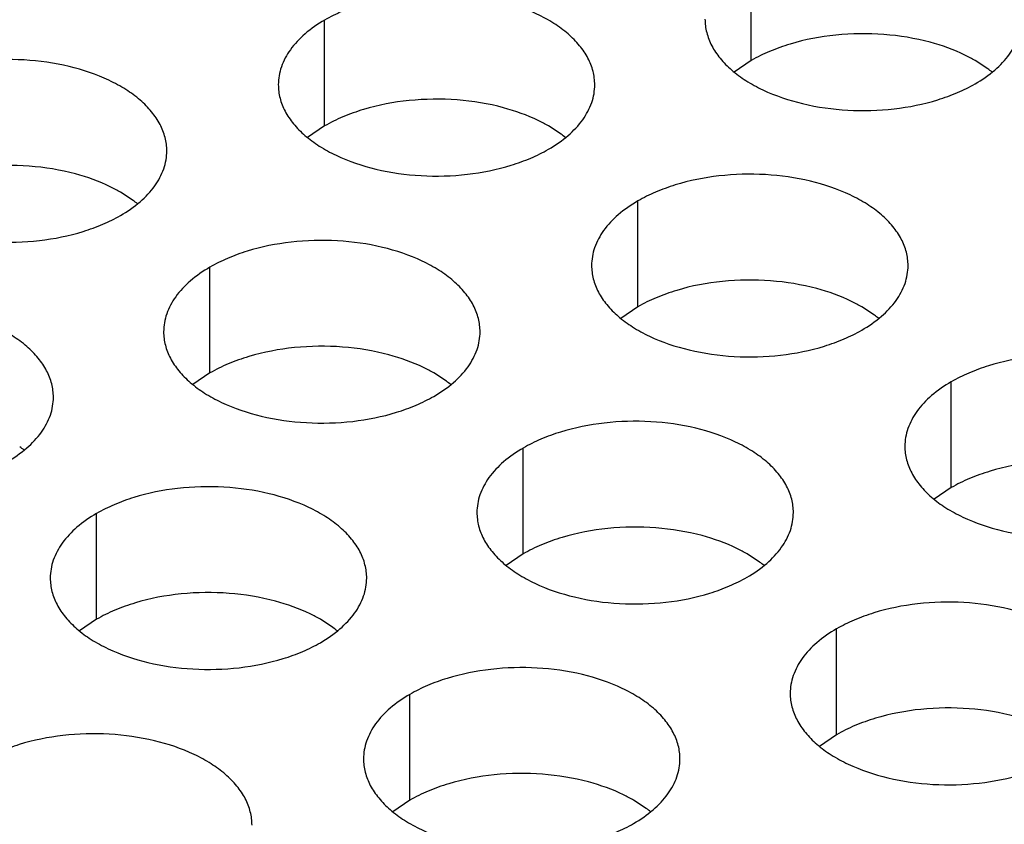
# Model space of a CAD drawing. Units: inches. Extents: x 0 to 34, y -354 to 74.
# Drawn here: x 23 to 23, y 20 to 21 of the extents above; entities that cross this region are included whole.
import ezdxf

# ---------------------------------------------------------------- set-up
doc = ezdxf.new("R2010")
doc.units = ezdxf.units.IN
doc.header["$LTSCALE"] = 1.87
doc.header["$MEASUREMENT"] = 0
doc.layers.get('0').update_dxf_attribs({"linetype": 'CONTINUOUS'})

msp = doc.modelspace()

# ---------------------------------------------------------------- linework, layer by layer
at = {"color": 7, "linetype": 'Continuous'}
for p, q in [((23.2804608737, 20.4929985119), (23.2804608737, 20.5125945699)), ((23.2014598247, 20.4808762855), (23.2014598247, 20.5004723435)), ((23.2804608737, 20.4929985119), (23.277301254, 20.4908380582)), ((23.3242304463, 20.4914758268), (23.3218922723, 20.4929982423)), ((23.2014598247, 20.4808762855), (23.198300205, 20.4787158318)), ((23.2452293972, 20.4793536004), (23.2428912233, 20.4808760159)), ((23.1659933827, 20.4670957174), (23.1636552087, 20.4686181329)), ((23.2594649193, 20.4473877861), (23.2594649193, 20.4669838441)), ((23.1802289048, 20.4351299031), (23.1802289048, 20.4547259611)), ((23.2594649193, 20.4473877861), (23.2563052996, 20.4452273324)), ((23.3032344919, 20.445865101), (23.3008963179, 20.4473875165)), ((23.1802289048, 20.4351299031), (23.1770692851, 20.4329694494)), ((23.2239984773, 20.433607218), (23.2216603034, 20.4351296335)), ((23.317470014, 20.4138992867), (23.317470014, 20.4334953447)), ((23.2382339994, 20.4016414037), (23.2382339994, 20.4212374617)), ((23.317470014, 20.4138992867), (23.3143103943, 20.411738833)), ((23.1592329504, 20.3895191773), (23.1592329504, 20.4091152353)), ((23.2382339994, 20.4016414037), (23.2350743797, 20.39948095)), ((23.282003572, 20.4001187186), (23.279665398, 20.4016411341)), ((23.1592329504, 20.3895191773), (23.1560733307, 20.3873587236)), ((23.203002523, 20.3879964922), (23.200664349, 20.3895189077)), ((23.2962390941, 20.3681529043), (23.2962390941, 20.3877489623)), ((23.217238045, 20.3560306779), (23.217238045, 20.3756267359)), ((23.2962390941, 20.3681529043), (23.2930794744, 20.3659924506)), ((23.217238045, 20.3560306779), (23.2140784253, 20.3538702242)), ((23.2610076176, 20.3545079928), (23.2586694436, 20.3560304083))]:
    msp.add_line(p, q, dxfattribs=at)
for centre, start, end in [((23.3113824032, 20.4739970882), 50.9666495626, 53.68162323069999), ((23.2323813542, 20.4618748618), 50.9666495626, 53.6816232309), ((23.1531453397, 20.4496169788), 50.9666495626, 53.681623231), ((23.2903864488, 20.4283863624), 50.9666495634, 53.68162323029999), ((23.2111504343, 20.4161284794), 50.9666495626, 53.68162323039999), ((23.1321493853, 20.404006253), 50.9666495626, 53.68162323069999), ((23.269155529, 20.38263998), 50.9666495624, 53.6816232318), ((23.1901544799, 20.3705177536), 50.9666495627, 53.6816232301), ((23.2481595746, 20.3370292542), 50.9666495635, 53.68162322949999)]:
    msp.add_arc(centre, 0.0216928217, start, end, dxfattribs=at)
at = {"color": 3, "linetype": 'Continuous'}
for points, knots in [([(23.2514719477, 20.4885046466), (23.2514720569, 20.4893387003), (23.2512505983, 20.4910483558), (23.2502730984, 20.4935187098), (23.248680988, 20.4958583783), (23.2465271341, 20.4980265266), (23.2438546078, 20.4999787413), (23.2395508956, 20.5023210109), (23.2332425189, 20.5044279109), (23.2250107217, 20.5055842451), (23.2165465861, 20.5053526515), (23.2097233676, 20.5039878896), (23.2047671499, 20.5021891985), (23.2025106514, 20.5010790349), (23.2014598247, 20.5004723435)], [0, 0, 0, 0, 0.0428374001, 0.0874372909, 0.1352559086, 0.1871865649, 0.2436595076, 0.3046400314, 0.4382554805, 0.5825419549, 0.7296026851000001, 0.8712064817999999, 0.9376797887999998, 1, 1, 1, 1]), ([(23.2014598247, 20.5004723435), (23.2001764461, 20.4997313889), (23.1978471687, 20.4981230889), (23.1950567025, 20.4952018733), (23.1935609679, 20.4924424373), (23.1929762585, 20.4901949883), (23.1928799847, 20.4890738348), (23.1928799121, 20.4885196836)], [0, 0, 0, 0, 0.289150272, 0.5486713595000002, 0.7817077279000002, 0.8918744459999999, 1, 1, 1, 1]), ([(23.2718809611, 20.50064191), (23.2718808519, 20.4998078563), (23.2721023106, 20.4980982008), (23.2730798105, 20.4956278468), (23.2746719209, 20.4932881783), (23.2768257747, 20.4911200301), (23.279498301, 20.4891678154), (23.2838020132, 20.4868255457), (23.29011039, 20.4847186457), (23.2983421872, 20.4835623115), (23.3068063227, 20.4837939051), (23.3136295412, 20.485158667), (23.3185857589, 20.4869573582), (23.3208422574, 20.4880675217), (23.3218930842, 20.4886742132)], [0, 0, 0, 0, 0.0428374001, 0.0874372909, 0.1352559086, 0.1871865649, 0.2436595076, 0.3046400314, 0.4382554805, 0.5825419549, 0.7296026851000001, 0.8712064817999999, 0.9376797887999998, 1, 1, 1, 1]), ([(23.3218930842, 20.4886742132), (23.3231764627, 20.4894151677), (23.3255057402, 20.4910234677), (23.3282962063, 20.4939446834), (23.3297919409, 20.4967041193), (23.3303766504, 20.4989515683), (23.3304729242, 20.5000727219), (23.3304729967, 20.500626873)], [0, 0, 0, 0, 0.289150272, 0.5486713595000002, 0.7817077279000002, 0.8918744459999999, 1, 1, 1, 1]), ([(23.1722359332, 20.4762467636), (23.1722360424, 20.4770808173), (23.1720145837, 20.4787904728), (23.1710370839, 20.4812608268), (23.1694449735, 20.4836004953), (23.1672911196, 20.4857686436), (23.1646185933, 20.4877208583), (23.1603148811, 20.4900631279), (23.1540065043, 20.4921700279), (23.1457747071, 20.4933263621), (23.1373105716, 20.4930947685), (23.1304873531, 20.4917300066), (23.1255311354, 20.4899313155), (23.1232746369, 20.4888211519), (23.1222238101, 20.4882144605)], [0, 0, 0, 0, 0.0428374001, 0.0874372909, 0.1352559086, 0.1871865649, 0.2436595076, 0.3046400314, 0.4382554805, 0.5825419549, 0.7296026851000001, 0.8712064817999999, 0.9376797887999998, 1, 1, 1, 1]), ([(23.1928799121, 20.4885196836), (23.1928798029, 20.4876856299), (23.1931012616, 20.4859759744), (23.1940787614, 20.4835056204), (23.1956708718, 20.4811659519), (23.1978247257, 20.4789978037), (23.200497252, 20.477045589), (23.2048009642, 20.4747033193), (23.2111093409, 20.4725964193), (23.2193411382, 20.4714400851), (23.2278052737, 20.4716716787), (23.2346284922, 20.4730364406), (23.2395847099, 20.4748351318), (23.2418412084, 20.4759452953), (23.2428920351, 20.4765519868)], [0, 0, 0, 0, 0.0428374001, 0.0874372909, 0.1352559086, 0.1871865649, 0.2436595076, 0.3046400314, 0.4382554805, 0.5825419549, 0.7296026851000001, 0.8712064817999999, 0.9376797887999998, 1, 1, 1, 1]), ([(23.2428920351, 20.4765519868), (23.2441754137, 20.4772929413), (23.2465046911, 20.4789012413), (23.2492951573, 20.481822457), (23.2507908919, 20.4845818929), (23.2513756014, 20.4868293419), (23.2514718752, 20.4879504954), (23.2514719477, 20.4885046466)], [0, 0, 0, 0, 0.289150272, 0.5486713595000002, 0.7817077279000002, 0.8918744459999999, 1, 1, 1, 1]), ([(23.1136438976, 20.4762618006), (23.1136437884, 20.4754277469), (23.113865247, 20.4737180914), (23.1148427469, 20.4712477374), (23.1164348573, 20.4689080689), (23.1185887111, 20.4667399206), (23.1212612375, 20.464787706), (23.1255649497, 20.4624454363), (23.1318733264, 20.4603385363), (23.1401051236, 20.4591822021), (23.1485692592, 20.4594137957), (23.1553924776, 20.4607785576), (23.1603486954, 20.4625772487), (23.1626051939, 20.4636874123), (23.1636560206, 20.4642941038)], [0, 0, 0, 0, 0.0428374001, 0.0874372909, 0.1352559086, 0.1871865649, 0.2436595076, 0.3046400314, 0.4382554805, 0.5825419549, 0.7296026851000001, 0.8712064817999999, 0.9376797887999998, 1, 1, 1, 1]), ([(23.1636560206, 20.4642941038), (23.1649393992, 20.4650350583), (23.1672686766, 20.4666433583), (23.17005914280001, 20.4695645739), (23.1715548774, 20.4723240099), (23.1721395868, 20.4745714589), (23.1722358606, 20.4756926124), (23.1722359332, 20.4762467636)], [0, 0, 0, 0, 0.289150272, 0.5486713595000002, 0.7817077279000002, 0.8918744459999999, 1, 1, 1, 1]), ([(23.3094770424, 20.4550161472), (23.3094771516, 20.4558502009), (23.3092556929, 20.4575598564), (23.308278193, 20.4600302104), (23.3066860826, 20.4623698789), (23.3045322288, 20.4645380272), (23.3018597025, 20.4664902419), (23.2975559903, 20.4688325115), (23.2912476135, 20.4709394115), (23.2830158163, 20.4720957457), (23.2745516807, 20.4718641521), (23.2677284623, 20.4704993902), (23.2627722446, 20.4687006991), (23.2605157461, 20.4675905355), (23.2594649193, 20.4669838441)], [0, 0, 0, 0, 0.0428374001, 0.0874372909, 0.1352559086, 0.1871865649, 0.2436595076, 0.3046400314, 0.4382554805, 0.5825419549, 0.7296026851000001, 0.8712064817999999, 0.9376797887999998, 1, 1, 1, 1]), ([(23.2594649193, 20.4669838441), (23.2581815408, 20.4662428895), (23.2558522633, 20.4646345895), (23.2530617972, 20.4617133739), (23.2515660626, 20.4589539379), (23.2509813531, 20.4567064889), (23.2508850793, 20.4555853354), (23.2508850068, 20.4550311842)], [0, 0, 0, 0, 0.289150272, 0.5486713595000002, 0.7817077279000002, 0.8918744459999999, 1, 1, 1, 1]), ([(23.2302410278, 20.4427582642), (23.230241137, 20.4435923179), (23.2300196784, 20.4453019734), (23.2290421785, 20.4477723274), (23.2274500681, 20.4501119959), (23.2252962142, 20.4522801442), (23.2226236879, 20.4542323589), (23.2183199757, 20.4565746285), (23.212011599, 20.4586815285), (23.2037798018, 20.4598378627), (23.1953156662, 20.4596062691), (23.1884924477, 20.4582415072), (23.18353623, 20.4564428161), (23.1812797315, 20.4553326525), (23.1802289048, 20.4547259611)], [0, 0, 0, 0, 0.0428374001, 0.0874372909, 0.1352559086, 0.1871865649, 0.2436595076, 0.3046400314, 0.4382554805, 0.5825419549, 0.7296026851000001, 0.8712064817999999, 0.9376797887999998, 1, 1, 1, 1]), ([(23.1802289048, 20.4547259611), (23.1789455262, 20.4539850065), (23.1766162488, 20.4523767065), (23.1738257826, 20.4494554909), (23.172330048, 20.4466960549), (23.1717453386, 20.4444486059), (23.1716490648, 20.4433274524), (23.1716489922, 20.4427733012)], [0, 0, 0, 0, 0.289150272, 0.5486713595000002, 0.7817077279000002, 0.8918744459999999, 1, 1, 1, 1]), ([(23.2508850068, 20.4550311842), (23.2508848976, 20.4541971305), (23.2511063562, 20.452487475), (23.2520838561, 20.450017121), (23.2536759665, 20.4476774525), (23.2558298203, 20.4455093043), (23.2585023466, 20.4435570896), (23.2628060588, 20.4412148199), (23.2691144356, 20.4391079199), (23.2773462328, 20.4379515857), (23.2858103684, 20.4381831793), (23.2926335868, 20.4395479412), (23.2975898045, 20.4413466324), (23.2998463031, 20.4424567959), (23.3008971298, 20.4430634874)], [0, 0, 0, 0, 0.0428374001, 0.0874372909, 0.1352559086, 0.1871865649, 0.2436595076, 0.3046400314, 0.4382554805, 0.5825419549, 0.7296026851000001, 0.8712064817999999, 0.9376797887999998, 1, 1, 1, 1]), ([(23.3008971298, 20.4430634874), (23.3021805083, 20.4438044419), (23.3045097858, 20.4454127419), (23.3073002519, 20.4483339576), (23.3087959865, 20.4510933935), (23.309380696, 20.4533408425), (23.3094769698, 20.4544619961), (23.3094770424, 20.4550161472)], [0, 0, 0, 0, 0.289150272, 0.5486713595000002, 0.7817077279000002, 0.8918744459999999, 1, 1, 1, 1]), ([(23.1512399788, 20.4306360378), (23.151240088, 20.4314700915), (23.1510186293, 20.433179747), (23.1500411295, 20.435650101), (23.1484490191, 20.4379897695), (23.1462951652, 20.4401579178), (23.1436226389, 20.4421101325), (23.1393189267, 20.4444524021), (23.13301055, 20.4465593021), (23.1247787527, 20.4477156363), (23.1163146172, 20.4474840427), (23.1094913987, 20.4461192808), (23.104535181, 20.4443205897), (23.1022786825, 20.4432104261), (23.1012278558, 20.4426037347)], [0, 0, 0, 0, 0.0428374001, 0.0874372909, 0.1352559086, 0.1871865649, 0.2436595076, 0.3046400314, 0.4382554805, 0.5825419549, 0.7296026851000001, 0.8712064817999999, 0.9376797887999998, 1, 1, 1, 1]), ([(23.1716489922, 20.4427733012), (23.171648883, 20.4419392475), (23.1718703417, 20.440229592), (23.1728478415, 20.437759238), (23.1744399519, 20.4354195695), (23.1765938058, 20.4332514213), (23.1792663321, 20.4312992066), (23.1835700443, 20.4289569369), (23.189878421, 20.4268500369), (23.1981102183, 20.4256937027), (23.2065743538, 20.4259252963), (23.2133975723, 20.4272900582), (23.21835379, 20.4290887494), (23.2206102885, 20.4301989129), (23.2216611152, 20.4308056044)], [0, 0, 0, 0, 0.0428374001, 0.0874372909, 0.1352559086, 0.1871865649, 0.2436595076, 0.3046400314, 0.4382554805, 0.5825419549, 0.7296026851000001, 0.8712064817999999, 0.9376797887999998, 1, 1, 1, 1]), ([(23.2216611152, 20.4308056044), (23.2229444938, 20.4315465589), (23.2252737712, 20.4331548589), (23.2280642374, 20.4360760746), (23.229559972, 20.4388355105), (23.2301446815, 20.4410829595), (23.2302409553, 20.442204113), (23.2302410278, 20.4427582642)], [0, 0, 0, 0, 0.289150272, 0.5486713595000002, 0.7817077279000002, 0.8918744459999999, 1, 1, 1, 1]), ([(23.367482137, 20.4215276478), (23.3674822462, 20.4223617015), (23.3672607875, 20.4240713571), (23.3662832877, 20.426541711), (23.3646911773, 20.4288813795), (23.3625373234, 20.4310495278), (23.3598647971, 20.4330017425), (23.3555610849, 20.4353440121), (23.3492527082, 20.4374509121), (23.3410209109, 20.4386072463), (23.3325567754, 20.4383756527), (23.3257335569, 20.4370108908), (23.3207773392, 20.4352121997), (23.3185208407, 20.4341020362), (23.317470014, 20.4334953447)], [0, 0, 0, 0, 0.0428374001, 0.0874372909, 0.1352559086, 0.1871865649, 0.2436595076, 0.3046400314, 0.4382554805, 0.5825419549, 0.7296026851000001, 0.8712064817999999, 0.9376797887999998, 1, 1, 1, 1]), ([(23.317470014, 20.4334953447), (23.3161866354, 20.4327543902), (23.313857358, 20.4311460901), (23.3110668918, 20.4282248745), (23.3095711572, 20.4254654385), (23.3089864478, 20.4232179895), (23.308890174, 20.422096836), (23.3088901014, 20.4215426848)], [0, 0, 0, 0, 0.289150272, 0.5486713595000002, 0.7817077279000002, 0.8918744459999999, 1, 1, 1, 1]), ([(23.1426600662, 20.4186833779), (23.1439434448, 20.4194243325), (23.1462727222, 20.4210326325), (23.1490631884, 20.4239538481), (23.150558923, 20.4267132841), (23.1511436324, 20.4289607331), (23.1512399062, 20.4300818866), (23.1512399788, 20.4306360378)], [0, 0, 0, 0, 0.289150272, 0.5486713595000002, 0.7817077279000002, 0.8918744459999999, 1, 1, 1, 1]), ([(23.2882461225, 20.4092697648), (23.2882462317, 20.4101038185), (23.288024773, 20.411813474), (23.2870472731, 20.414283828), (23.2854551627, 20.4166234965), (23.2833013089, 20.4187916448), (23.2806287826, 20.4207438595), (23.2763250704, 20.4230861291), (23.2700166936, 20.4251930291), (23.2617848964, 20.4263493633), (23.2533207608, 20.4261177697), (23.2464975424, 20.4247530078), (23.2415413247, 20.4229543167), (23.2392848262, 20.4218441531), (23.2382339994, 20.4212374617)], [0, 0, 0, 0, 0.0428374001, 0.0874372909, 0.1352559086, 0.1871865649, 0.2436595076, 0.3046400314, 0.4382554805, 0.5825419549, 0.7296026851000001, 0.8712064817999999, 0.9376797887999998, 1, 1, 1, 1]), ([(23.3088901014, 20.4215426848), (23.3088899922, 20.4207086311), (23.3091114509, 20.4189989756), (23.3100889507, 20.4165286217), (23.3116810611, 20.4141889531), (23.313834915, 20.4120208049), (23.3165074413, 20.4100685902), (23.3208111535, 20.4077263205), (23.3271195302, 20.4056194205), (23.3353513274, 20.4044630863), (23.343815463, 20.4046946799), (23.3506386815, 20.4060594418), (23.3555948992, 20.407858133), (23.3578513977, 20.4089682965), (23.3589022244, 20.409574988)], [0, 0, 0, 0, 0.0428374001, 0.0874372909, 0.1352559086, 0.1871865649, 0.2436595076, 0.3046400314, 0.4382554805, 0.5825419549, 0.7296026851000001, 0.8712064817999999, 0.9376797887999998, 1, 1, 1, 1]), ([(23.2382339994, 20.4212374617), (23.2369506209, 20.4204965071), (23.2346213434, 20.4188882071), (23.2318308773, 20.4159669915), (23.2303351427, 20.4132075555), (23.2297504332, 20.4109601065), (23.2296541594, 20.409838953), (23.2296540869, 20.4092848018)], [0, 0, 0, 0, 0.289150272, 0.5486713595000002, 0.7817077279000002, 0.8918744459999999, 1, 1, 1, 1]), ([(23.2092450734, 20.3971475384), (23.2092451826, 20.3979815921), (23.209023724, 20.3996912476), (23.2080462241, 20.4021616016), (23.2064541137, 20.4045012701), (23.2043002599, 20.4066694184), (23.2016277335, 20.4086216331), (23.1973240213, 20.4109639027), (23.1910156446, 20.4130708027), (23.1827838474, 20.4142271369), (23.1743197118, 20.4139955433), (23.1674964934, 20.4126307814), (23.1625402756, 20.4108320903), (23.1602837771, 20.4097219267), (23.1592329504, 20.4091152353)], [0, 0, 0, 0, 0.0428374001, 0.0874372909, 0.1352559086, 0.1871865649, 0.2436595076, 0.3046400314, 0.4382554805, 0.5825419549, 0.7296026851000001, 0.8712064817999999, 0.9376797887999998, 1, 1, 1, 1]), ([(23.1592329504, 20.4091152353), (23.1579495719, 20.4083742807), (23.1556202944, 20.4067659807), (23.1528298282, 20.4038447651), (23.1513340936, 20.4010853291), (23.1507493842, 20.3988378801), (23.1506531104, 20.3977167266), (23.1506530378, 20.3971625754)], [0, 0, 0, 0, 0.289150272, 0.5486713595000002, 0.7817077279000002, 0.8918744459999999, 1, 1, 1, 1]), ([(23.2296540869, 20.4092848018), (23.2296539776, 20.4084507481), (23.2298754363, 20.4067410926), (23.2308529362, 20.4042707386), (23.2324450466, 20.4019310701), (23.2345989004, 20.3997629219), (23.2372714267, 20.3978107072), (23.2415751389, 20.3954684375), (23.2478835157, 20.3933615375), (23.2561153129, 20.3922052033), (23.2645794485, 20.3924367969), (23.2714026669, 20.3938015588), (23.2763588846, 20.39560025), (23.2786153832, 20.3967104135), (23.2796662099, 20.397317105)], [0, 0, 0, 0, 0.0428374001, 0.0874372909, 0.1352559086, 0.1871865649, 0.2436595076, 0.3046400314, 0.4382554805, 0.5825419549, 0.7296026851000001, 0.8712064817999999, 0.9376797887999998, 1, 1, 1, 1]), ([(23.2796662099, 20.397317105), (23.2809495884, 20.3980580595), (23.2832788659, 20.3996663595), (23.286069332, 20.4025875752), (23.2875650666, 20.4053470111), (23.2881497761, 20.4075944601), (23.2882460499, 20.4087156137), (23.2882461225, 20.4092697648)], [0, 0, 0, 0, 0.289150272, 0.5486713595000002, 0.7817077279000002, 0.8918744459999999, 1, 1, 1, 1]), ([(23.1506530378, 20.3971625754), (23.1506529286, 20.3963285217), (23.1508743873, 20.3946188662), (23.1518518871, 20.3921485122), (23.1534439975, 20.3898088437), (23.1555978514, 20.3876406954), (23.1582703777, 20.3856884808), (23.1625740899, 20.3833462111), (23.1688824667, 20.3812393111), (23.1771142639, 20.3800829769), (23.1855783994, 20.3803145705), (23.1924016179, 20.3816793324), (23.1973578356, 20.3834780235), (23.1996143341, 20.3845881871), (23.2006651609, 20.3851948786)], [0, 0, 0, 0, 0.0428374001, 0.0874372909, 0.1352559086, 0.1871865649, 0.2436595076, 0.3046400314, 0.4382554805, 0.5825419549, 0.7296026851000001, 0.8712064817999999, 0.9376797887999998, 1, 1, 1, 1]), ([(23.2006651609, 20.3851948786), (23.2019485394, 20.3859358331), (23.2042778169, 20.3875441331), (23.207068283, 20.3904653487), (23.2085640176, 20.3932247847), (23.2091487271, 20.3954722337), (23.2092450009, 20.3965933872), (23.2092450734, 20.3971475384)], [0, 0, 0, 0, 0.289150272, 0.5486713595000002, 0.7817077279000002, 0.8918744459999999, 1, 1, 1, 1]), ([(23.3462512171, 20.3757812654), (23.3462513263, 20.3766153191), (23.3460298676, 20.3783249747), (23.3450523678, 20.3807953286), (23.3434602574, 20.3831349971), (23.3413064035, 20.3853031454), (23.3386338772, 20.3872553601), (23.334330165, 20.3895976297), (23.3280217883, 20.3917045297), (23.319789991, 20.3928608639), (23.3113258555, 20.3926292703), (23.304502637, 20.3912645084), (23.2995464193, 20.3894658173), (23.2972899208, 20.3883556538), (23.2962390941, 20.3877489623)], [0, 0, 0, 0, 0.0428374001, 0.0874372909, 0.1352559086, 0.1871865649, 0.2436595076, 0.3046400314, 0.4382554805, 0.5825419549, 0.7296026851000001, 0.8712064817999999, 0.9376797887999998, 1, 1, 1, 1]), ([(23.2962390941, 20.3877489623), (23.2949557155, 20.3870080078), (23.2926264381, 20.3853997077), (23.2898359719, 20.3824784921), (23.2883402373, 20.3797190561), (23.2877555278, 20.3774716071), (23.287659254, 20.3763504536), (23.2876591815, 20.3757963024)], [0, 0, 0, 0, 0.289150272, 0.5486713595000002, 0.7817077279000002, 0.8918744459999999, 1, 1, 1, 1]), ([(23.2672501681, 20.363659039), (23.2672502773, 20.3644930927), (23.2670288186, 20.3662027482), (23.2660513188, 20.3686731022), (23.2644592084, 20.3710127707), (23.2623053545, 20.373180919), (23.2596328282, 20.3751331337), (23.255329116, 20.3774754033), (23.2490207392, 20.3795823033), (23.240788942, 20.3807386375), (23.2323248065, 20.3805070439), (23.225501588, 20.379142282), (23.2205453703, 20.3773435909), (23.2182888718, 20.3762334273), (23.217238045, 20.3756267359)], [0, 0, 0, 0, 0.0428374001, 0.0874372909, 0.1352559086, 0.1871865649, 0.2436595076, 0.3046400314, 0.4382554805, 0.5825419549, 0.7296026851000001, 0.8712064817999999, 0.9376797887999998, 1, 1, 1, 1]), ([(23.217238045, 20.3756267359), (23.2159546665, 20.3748857813), (23.213625389, 20.3732774813), (23.2108349229, 20.3703562657), (23.2093391883, 20.3675968297), (23.2087544788, 20.3653493807), (23.208658205, 20.3642282272), (23.2086581325, 20.363674076)], [0, 0, 0, 0, 0.289150272, 0.5486713595000002, 0.7817077279000002, 0.8918744459999999, 1, 1, 1, 1]), ([(23.2876591815, 20.3757963024), (23.2876590723, 20.3749622487), (23.2878805309, 20.3732525932), (23.2888580308, 20.3707822392), (23.2904501412, 20.3684425707), (23.2926039951, 20.3662744225), (23.2952765214, 20.3643222078), (23.2995802336, 20.3619799381), (23.3058886103, 20.3598730381), (23.3141204075, 20.3587167039), (23.3225845431, 20.3589482975), (23.3294077616, 20.3603130594), (23.3343639793, 20.3621117506), (23.3366204778, 20.3632219141), (23.3376713045, 20.3638286056)], [0, 0, 0, 0, 0.0428374001, 0.0874372909, 0.1352559086, 0.1871865649, 0.2436595076, 0.3046400314, 0.4382554805, 0.5825419549, 0.7296026851000001, 0.8712064817999999, 0.9376797887999998, 1, 1, 1, 1]), ([(23.1880141535, 20.351401156), (23.1880142627, 20.3522352097), (23.1877928041, 20.3539448652), (23.1868153042, 20.3564152192), (23.1852231938, 20.3587548877), (23.18306934, 20.360923036), (23.1803968136, 20.3628752507), (23.1760931014, 20.3652175203), (23.1697847247, 20.3673244203), (23.1615529275, 20.3684807545), (23.1530887919, 20.3682491609), (23.1462655735, 20.366884399), (23.1413093557, 20.3650857079), (23.1390528572, 20.3639755443), (23.1380020305, 20.3633688529)], [0, 0, 0, 0, 0.0428374001, 0.0874372909, 0.1352559086, 0.1871865649, 0.2436595076, 0.3046400314, 0.4382554805, 0.5825419549, 0.7296026851000001, 0.8712064817999999, 0.9376797887999998, 1, 1, 1, 1]), ([(23.2086581325, 20.363674076), (23.2086580233, 20.3628400223), (23.2088794819, 20.3611303668), (23.2098569818, 20.3586600128), (23.2114490922, 20.3563203443), (23.213602946, 20.3541521961), (23.2162754724, 20.3521999814), (23.2205791846, 20.3498577117), (23.2268875613, 20.3477508117), (23.2351193585, 20.3465944775), (23.2435834941, 20.3468260711), (23.2504067125, 20.348190833), (23.2553629303, 20.3499895242), (23.2576194288, 20.3510996877), (23.2586702555, 20.3517063792)], [0, 0, 0, 0, 0.0428374001, 0.0874372909, 0.1352559086, 0.1871865649, 0.2436595076, 0.3046400314, 0.4382554805, 0.5825419549, 0.7296026851000001, 0.8712064817999999, 0.9376797887999998, 1, 1, 1, 1]), ([(23.2586702555, 20.3517063792), (23.2599536341, 20.3524473337), (23.2622829115, 20.3540556337), (23.2650733777, 20.3569768494), (23.2665691123, 20.3597362853), (23.2671538217, 20.3619837343), (23.2672500955, 20.3631048878), (23.2672501681, 20.363659039)], [0, 0, 0, 0, 0.289150272, 0.5486713595000002, 0.7817077279000002, 0.8918744459999999, 1, 1, 1, 1])]:
    msp.add_open_spline(points, degree=3, knots=knots, dxfattribs=at)
at = {"color": 7, "linetype": 'Continuous'}
for points, knots in [([(23.3135646408, 20.4963653675), (23.3107711431, 20.4971179671), (23.3049436834, 20.4980681611), (23.2961745182, 20.4979618667), (23.2890660175, 20.4966167467), (23.2839005649, 20.4947767077), (23.2815520329, 20.4936284892), (23.2804608737, 20.4929985119)], [0, 0, 0, 0, 0.2551548936, 0.5171467034, 0.7701473281000001, 0.8888787610999997, 1, 1, 1, 1]), ([(23.3218922723, 20.4929982423), (23.321277464, 20.4933531941), (23.3186229083, 20.4947531494), (23.3157749943, 20.4957698736), (23.3135646408, 20.4963653675)], [0, 0, 0, 0, 0.2367110713, 1, 1, 1, 1]), ([(23.2345635918, 20.4842431411), (23.2317700941, 20.4849957407), (23.2259426344, 20.4859459347), (23.2171734692, 20.4858396403), (23.2100649685, 20.4844945203), (23.2048995158, 20.4826544813), (23.2025509839, 20.4815062627), (23.2014598247, 20.4808762855)], [0, 0, 0, 0, 0.2551548936, 0.5171467034, 0.7701473281000001, 0.8888787610999997, 1, 1, 1, 1]), ([(23.2428912233, 20.4808760159), (23.2422764149, 20.4812309676), (23.2396218593, 20.482630923), (23.2367739452, 20.4836476472), (23.2345635918, 20.4842431411)], [0, 0, 0, 0, 0.2367110713, 1, 1, 1, 1]), ([(23.1553275773, 20.4719852581), (23.1525340795, 20.4727378577), (23.1467066198, 20.4736880517), (23.1379374546, 20.4735817573), (23.130828954, 20.4722366373), (23.1256635013, 20.4703965983), (23.1233149693, 20.4692483797), (23.1222238101, 20.4686184025)], [0, 0, 0, 0, 0.2551548936, 0.5171467034, 0.7701473281000001, 0.8888787610999997, 1, 1, 1, 1]), ([(23.1636552087, 20.4686181329), (23.1630404004, 20.4689730846), (23.1603858447, 20.47037304), (23.1575379307, 20.4713897642), (23.1553275773, 20.4719852581)], [0, 0, 0, 0, 0.2367110713, 1, 1, 1, 1]), ([(23.2925686865, 20.4507546417), (23.2897751887, 20.4515072413), (23.283947729, 20.4524574353), (23.2751785638, 20.4523511409), (23.26807006320001, 20.4510060209), (23.2629046105, 20.4491659819), (23.2605560785, 20.4480177633), (23.2594649193, 20.4473877861)], [0, 0, 0, 0, 0.2551548936, 0.5171467034, 0.7701473281000001, 0.8888787610999997, 1, 1, 1, 1]), ([(23.3008963179, 20.4473875165), (23.3002815096, 20.4477424682), (23.2976269539, 20.4491424236), (23.29477903989999, 20.4501591478), (23.2925686865, 20.4507546417)], [0, 0, 0, 0, 0.2367110713, 1, 1, 1, 1]), ([(23.2133326719, 20.4384967587), (23.2105391742, 20.4392493583), (23.2047117145, 20.4401995523), (23.1959425493, 20.4400932579), (23.1888340486, 20.4387481379), (23.1836685959, 20.4369080989), (23.181320064, 20.4357598803), (23.1802289048, 20.4351299031)], [0, 0, 0, 0, 0.2551548936, 0.5171467034, 0.7701473281000001, 0.8888787610999997, 1, 1, 1, 1]), ([(23.2216603034, 20.4351296335), (23.221045495, 20.4354845852), (23.2183909394, 20.4368845406), (23.2155430253, 20.4379012648), (23.2133326719, 20.4384967587)], [0, 0, 0, 0, 0.2367110713, 1, 1, 1, 1]), ([(23.3505737811, 20.4172661423), (23.3477802833, 20.4180187419), (23.3419528237, 20.4189689359), (23.3331836585, 20.4188626415), (23.3260751578, 20.4175175215), (23.3209097051, 20.4156774825), (23.3185611731, 20.414529264), (23.317470014, 20.4138992867)], [0, 0, 0, 0, 0.2551548936, 0.5171467034, 0.7701473281000001, 0.8888787610999997, 1, 1, 1, 1]), ([(23.2713377665, 20.4050082593), (23.2685442688, 20.4057608589), (23.2627168091, 20.4067110529), (23.2539476439, 20.4066047585), (23.2468391433, 20.4052596385), (23.2416736906, 20.4034195995), (23.2393251586, 20.4022713809), (23.2382339994, 20.4016414037)], [0, 0, 0, 0, 0.2551548936, 0.5171467034, 0.7701473281000001, 0.8888787610999997, 1, 1, 1, 1]), ([(23.279665398, 20.4016411341), (23.2790505897, 20.4019960858), (23.276396034, 20.4033960412), (23.27354812, 20.4044127654), (23.2713377665, 20.4050082593)], [0, 0, 0, 0, 0.2367110713, 1, 1, 1, 1]), ([(23.1923367175, 20.3928860329), (23.1895432198, 20.3936386325), (23.1837157601, 20.3945888265), (23.1749465949, 20.3944825321), (23.1678380942, 20.3931374121), (23.1626726416, 20.3912973731), (23.1603241096, 20.3901491545), (23.1592329504, 20.3895191773)], [0, 0, 0, 0, 0.2551548936, 0.5171467034, 0.7701473281000001, 0.8888787610999997, 1, 1, 1, 1]), ([(23.200664349, 20.3895189077), (23.2000495407, 20.3898738594), (23.197394985, 20.3912738148), (23.194547071, 20.392290539), (23.1923367175, 20.3928860329)], [0, 0, 0, 0, 0.2367110713, 1, 1, 1, 1]), ([(23.3293428612, 20.3715197599), (23.3265493634, 20.3722723595), (23.3207219038, 20.3732225535), (23.3119527386, 20.3731162591), (23.3048442379, 20.3717711391), (23.2996787852, 20.3699311001), (23.2973302532, 20.3687828816), (23.2962390941, 20.3681529043)], [0, 0, 0, 0, 0.2551548936, 0.5171467034, 0.7701473281000001, 0.8888787610999997, 1, 1, 1, 1]), ([(23.2503418122, 20.3593975335), (23.2475483144, 20.3601501331), (23.2417208547, 20.3611003271), (23.2329516895, 20.3609940327), (23.2258431889, 20.3596489127), (23.2206777362, 20.3578088737), (23.2183292042, 20.3566606551), (23.217238045, 20.3560306779)], [0, 0, 0, 0, 0.2551548936, 0.5171467034, 0.7701473281000001, 0.8888787610999997, 1, 1, 1, 1]), ([(23.2586694436, 20.3560304083), (23.2580546353, 20.35638536), (23.2554000796, 20.3577853154), (23.2525521656, 20.3588020396), (23.2503418122, 20.3593975335)], [0, 0, 0, 0, 0.2367110713, 1, 1, 1, 1])]:
    msp.add_open_spline(points, degree=3, knots=knots, dxfattribs=at)

doc.saveas('drawing.dxf')
